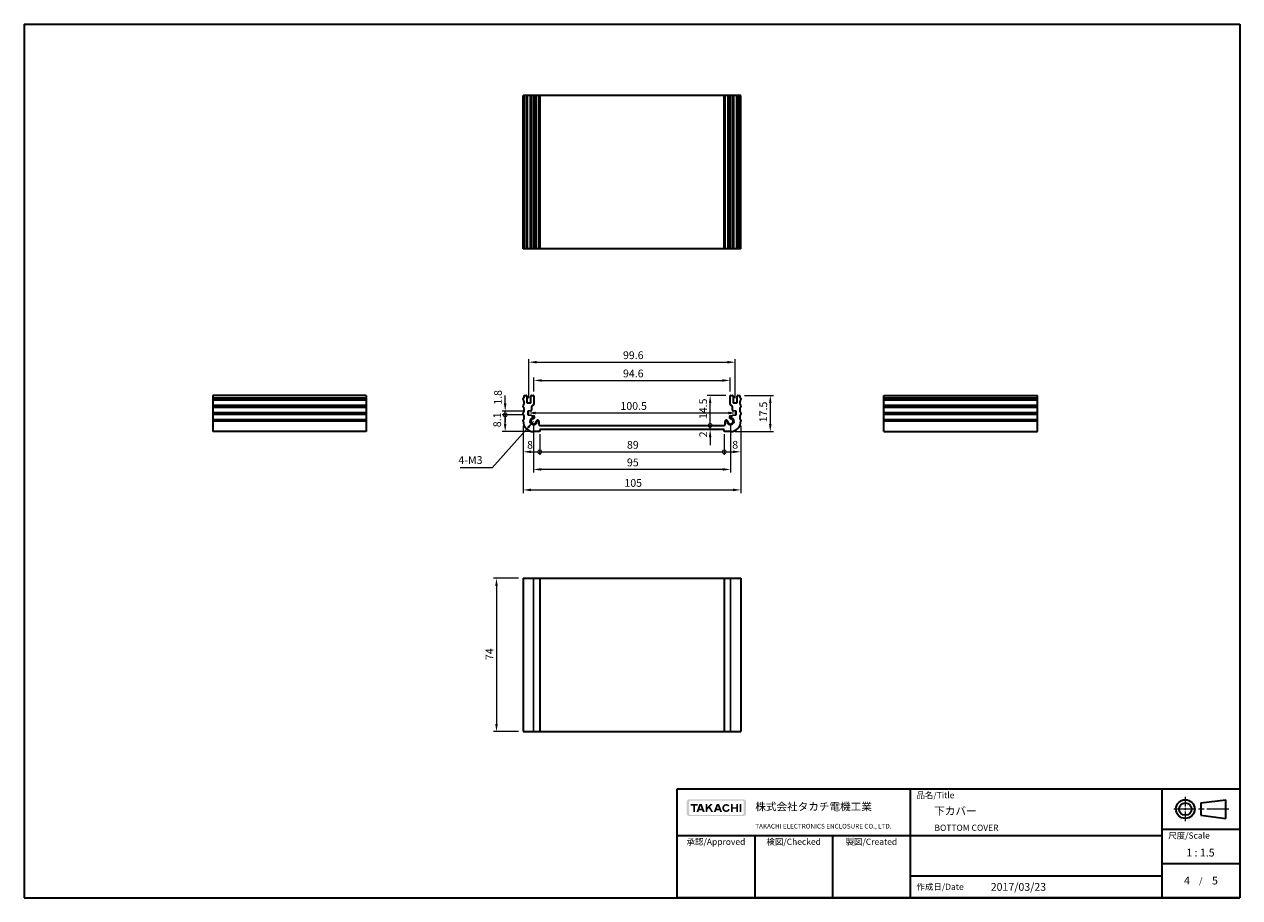
# Model space of a CAD drawing. Units: millimetres. Extents: x 0 to 2972, y 0 to 562.
# Drawn here: x 1985 to 2572, y 0 to 422 of the extents above; entities that cross this region are included whole.
import ezdxf
from ezdxf.enums import TextEntityAlignment as Align

# ---------------------------------------------------------------- set-up
doc = ezdxf.new("R2010")
doc.units = ezdxf.units.MM
doc.header["$LTSCALE"] = 1.5
doc.linetypes.add('CHAIN', pattern=[0.35429999999999995, 0.2362, -0.0295, 0.0591, -0.0295])
doc.layers.get('Defpoints').update_dxf_attribs({"lineweight": 25})
for name, color, linetype, lineweight in [('Border (ISO)', 7, 'Continuous', 35), ('Dimension (ISO)', 7, 'Continuous', 18), ('Hatch (ISO)', 1, 'Continuous', 18), ('Symbol (ISO)', 7, 'Continuous', 18), ('Title (ISO)', 7, 'Continuous', 35), ('Visible (ISO)', 7, 'Continuous', 35), ('Visible Narrow (ISO)', 7, 'Continuous', 25)]:
    doc.layers.add(name, color=color, linetype=linetype, lineweight=lineweight)
doc.styles.add('Note Text (TK)', font='txt')
doc.styles.add('文字スタイル67', font='arial.ttf')
doc.dimstyles.new('Default - Method 1b (TK)', dxfattribs={"dimscale": 1.5, "dimtxt": 2.5, "dimasz": 2.5, "dimexe": 1, "dimexo": 1.499999999999999, "dimgap": 1, "dimtad": 1, "dimtoh": 1, "dimrnd": 1e-08, "dimdsep": 46, "dimtxsty": 'Note Text (TK)', "dimcen": 0.09, "dimdle": 5, "dimclrd": 100, "dimclre": 100, "dimclrt": 7, "dimadec": 1, "dimazin": 1, "dimtfac": 1, "dimtmove": 0, "dimatfit": 3, "dimfxl": 1, "dimtolj": 1, "dimlwd": -1, "dimlwe": -1, "dimarcsym": 0})
doc.dimstyles.new('Default - Method 1b (TK)$7', dxfattribs={"dimscale": 1.5, "dimtxt": 2.5, "dimasz": 2.5, "dimexe": 1, "dimexo": 1.499999999999999, "dimgap": 1, "dimtad": 1, "dimtoh": 1, "dimrnd": 1e-08, "dimdsep": 46, "dimtxsty": 'Note Text (TK)', "dimcen": 0.09, "dimdle": 5, "dimclrd": 100, "dimclre": 100, "dimclrt": 7, "dimadec": 1, "dimazin": 1, "dimtfac": 1, "dimtmove": 0, "dimatfit": 3, "dimfxl": 1, "dimtolj": 1, "dimlwd": -1, "dimlwe": -1, "dimarcsym": 0})

# ---------------------------------------------------------------- blocks, each defined once
blk = doc.blocks.new('図面枠 tk図枠')
at = {"layer": 'Border (ISO)'}
for p, q in [((14.49999999999999, 289), (405.4999999999999, 289)), ((14.49999999999999, 289), (14.50000000000001, 8.000000000000007)), ((405.4999999999999, 289), (405.4999999999999, 8.000000000000007)), ((14.50000000000001, 8.000000000000007), (405.4999999999999, 8.000000000000007))]:
    blk.add_line(p, q, dxfattribs=at)
blk = doc.blocks.new('表題欄 tk表題欄')
at = {"layer": 'Hatch (ISO)'}
h = blk.add_hatch(color=256, dxfattribs=at)
edge = h.paths.add_edge_path(flags=0)
edge.add_arc((95.57537688673352, 236.2990653650367), 0.5958259999999996, 269.9999999999897, 360)
edge.add_line((96.17120288673351, 236.2990653650368), (96.17120288673348, 239.7107813650365))
edge.add_arc((95.5753768867335, 239.7107813650366), 0.5958259999999996, 0, 90.0000000000068)
edge.add_line((95.57537688673342, 240.3066073650366), (79.13710888673356, 240.3066073650366))
edge.add_arc((79.13710888673353, 239.7107813650366), 0.5958259999999996, 89.99999999999744, 180)
edge.add_line((78.54128288673353, 239.7107813650365), (78.54128288673331, 236.2990653650368))
edge.add_arc((79.13710888673332, 236.2990653650365), 0.5958259999999996, 180, 270.0000000000231)
edge.add_line((79.13710888673356, 235.7032393650365), (95.57537688673342, 235.7032393650367))
edge = h.paths.add_edge_path()
edge.add_line((77.83935088673357, 239.9556413650366), (77.83935088673357, 236.0542053650368))
edge.add_arc((78.54128288673346, 236.0542053650367), 0.7019319999998935, 180, 270.0000000000087)
edge.add_line((78.54128288673357, 235.3522733650368), (96.17120288673352, 235.3522733650368))
edge.add_arc((96.17120288673351, 236.0542053650367), 0.7019319999998921, 270, 360)
edge.add_line((96.8731348867334, 236.0542053650368), (96.87313488673352, 239.9556413650366))
edge.add_arc((96.1712028867336, 239.9556413650367), 0.7019319999998921, 0, 90.00000000000873)
edge.add_line((96.17120288673348, 240.6575733650367), (78.54128288673357, 240.6575733650366))
edge.add_arc((78.54128288673357, 239.9556413650366), 0.7019319999999984, 90, 180)
for points in [[(79.07181288673355, 239.1476033650369), (79.07181288673355, 238.6578833650367), (79.92066088673353, 238.6578833650367), (79.92066088673353, 236.6581933650368), (80.50832488673353, 236.6581933650368), (80.50832488673353, 238.6578833650367), (81.35717288673355, 238.6578833650367), (81.35717288673355, 239.1476033650369)], [(85.68407849525303, 236.6581933650368), (84.9434673993943, 237.8918698287545), (84.41792288673358, 237.3246628822781), (84.41792288673358, 236.6581933650368), (83.89555488673355, 236.6581933650368), (83.89555488673355, 239.1476033650369), (84.41792288673358, 239.1476033650369), (84.41792288673358, 238.0993979968839), (85.38913556809511, 239.1476033650369), (86.10696490847272, 239.1476033650369), (85.31925422435492, 238.2974470774499), (86.30334488673353, 236.6581933650368)], [(92.09142939614459, 239.1476033650369), (92.09142939614459, 236.6581933650368), (92.60971639614465, 236.6581933650368), (92.60971639614465, 237.6580383650368), (93.76872039614462, 237.6580383650368), (93.76872039614462, 236.6581933650368), (94.28700739614459, 236.6581933650368), (94.28700739614459, 239.1476033650369), (93.76872039614462, 239.1476033650369), (93.76872039614462, 238.1477583650367), (92.60971639614465, 238.1477583650367), (92.60971639614465, 239.1476033650369)], [(94.84202339614467, 239.1476033650369), (94.84202339614467, 236.6581933650368), (95.36439139614473, 236.6581933650368), (95.36439139614473, 239.1476033650369)]]:
    blk.add_hatch(color=256, dxfattribs=at).paths.add_polyline_path(points)
h = blk.add_hatch(color=256, dxfattribs=at)
h.paths.add_polyline_path([(82.59020695886475, 237.7110913650368), (81.95242681460243, 237.7110913650368), (82.27131688673356, 238.5794973650367)], flags=0)
h.paths.add_polyline_path([(82.77903014574996, 237.1968853650368), (81.76360362771717, 237.1968853650368), (81.56578886050404, 236.6581933650368), (80.94907288673355, 236.6581933650368), (81.86321688673357, 239.1476033650369), (82.67941688673353, 239.1476033650369), (83.59356088673351, 236.6581933650368), (82.97684491296302, 236.6581933650368)])
h = blk.add_hatch(color=256, dxfattribs=at)
h.paths.add_polyline_path([(87.52707281460246, 237.7110913650368), (88.16485295886469, 237.7110913650368), (87.84596288673359, 238.5794973650367)], flags=0)
h.paths.add_polyline_path([(87.14043486050403, 236.6581933650368), (87.3382496277172, 237.1968853650368), (88.35367614574989, 237.1968853650368), (88.551490912963, 236.6581933650368), (89.16820688673343, 236.6581933650368), (88.25406288673352, 239.1476033650369), (87.43786288673356, 239.1476033650369), (86.52371888673358, 236.6581933650368)])
h = blk.add_hatch(color=256, dxfattribs=at)
edge = h.paths.add_edge_path()
edge.add_arc((90.52309888673334, 237.9028983650369), 1.273272000000011, 38.55054079078439, 336.5820184016556)
edge.add_line((91.69149139614446, 237.3968543650369), (91.17255542714857, 237.6216113977801))
edge.add_ellipse((90.52309888673352, 237.9028983650369), major_axis=(0, -0.7998759999999119), ratio=0.8673469387756529, start_angle=128.5505407907963, end_angle=426.582018401653, ccw=False)
edge.add_line((91.09381514418376, 238.3576891122095), (91.51887237036831, 238.6964075050431))
at = {"layer": 'Title (ISO)'}
for p, q in [((74.70882392282105, 244.052739026017), (255.7088239228211, 244.052739026017)), ((74.70882392282105, 209.052739026017), (74.70882392282105, 244.052739026017)), ((149.7088239228211, 244.052739026017), (149.7088239228211, 209.052739026017)), ((230.7088239228211, 244.052739026017), (230.7088239228211, 209.052739026017)), ((255.7088239228211, 244.052739026017), (255.7088239228211, 209.052739026017)), ((243.2088239228211, 239.552739026017), (251.2088239228211, 240.5527390260171)), ((243.2088239228211, 239.552739026017), (243.2088239228211, 235.552739026017)), ((251.2088239228211, 234.552739026017), (251.2088239228211, 240.5527390260171)), ((243.2088239228211, 235.552739026017), (251.2088239228211, 234.552739026017)), ((230.7088239228211, 231.052739026017), (255.7088239228211, 231.052739026017)), ((74.70882392282105, 229.052739026017), (230.7088239228211, 229.052739026017)), ((99.70882392282108, 229.052739026017), (99.70882392282108, 209.052739026017)), ((124.708823922821, 229.052739026017), (124.708823922821, 209.052739026017)), ((230.7088239228211, 220.052739026017), (255.7088239228211, 220.052739026017)), ((149.7088239228211, 216.052739026017), (230.7088239228211, 216.052739026017)), ((255.7088239228211, 209.052739026017), (74.70882392282105, 209.052739026017))]:
    blk.add_line(p, q, dxfattribs=at)
at = {"layer": 'Title (ISO)', "color": 4, "linetype": 'CHAIN', "lineweight": 18, "ltscale": 8.889559745788574}
blk.add_line((238.2088239228211, 241.552739026017), (238.2088239228211, 233.552739026017), dxfattribs=at)
at = {"layer": 'Title (ISO)', "color": 4, "linetype": 'CHAIN', "lineweight": 18, "ltscale": 20.00163269042969}
blk.add_line((252.2088239228211, 237.552739026017), (234.2088239228211, 237.552739026017), dxfattribs=at)
at = {"layer": 'Title (ISO)'}
for radius in [3, 2]:
    blk.add_circle((238.2088239228211, 237.552739026017), radius, dxfattribs=at)
at = {"layer": 'Title (ISO)', "color": 1, "char_height": 2.000000029802322, "line_spacing_factor": 1.5, "style": 'Note Text (TK)'}
for s, insert, attachment_point in [('\\fＭＳ Ｐゴシック|b0|i0;\\H2.0000;品名/Title', (151.708823922821, 242.052739026017), 4), ('\\fＭＳ Ｐゴシック|b0|i0;\\H2.0000;承認/Approved', (87.20882392282108, 227.052739026017), 5), ('\\fＭＳ Ｐゴシック|b0|i0;\\H2.0000;検図/Checked', (112.208823922821, 227.052739026017), 5), ('\\fＭＳ Ｐゴシック|b0|i0;\\H2.0000;製図/Created', (137.2088239228211, 227.052739026017), 5), ('\\fＭＳ Ｐゴシック|b0|i0;\\H2.0000;尺度/Scale', (232.7088239228211, 229.052739026017), 4), ('\\fＭＳ Ｐゴシック|b0|i0;\\H2.0000;作成日/Date', (151.708823922821, 212.552739026017), 4)]:
    blk.add_mtext(s, dxfattribs=dict(at, insert=insert, attachment_point=attachment_point))
at = {"layer": 'Title (ISO)', "color": 7, "line_spacing_factor": 1.5, "style": 'Note Text (TK)'}
for s, insert, char_height, attachment_point in [('株式会社タカチ電機工業', (99.87313488673345, 238.052739026017), 2.5, 4), ('\\fArial|b0|i0;\\H1.4986;TAKACHI ELECTRONICS ENCLOSURE CO., LTD.', (99.87313488673342, 232.052739026017), 1.49859994649887, 4), ('\\fＭＳ Ｐゴシック|b0|i0;\\H2.0000;/', (243.2088239228211, 214.552739026017), 2.000000029802322, 5)]:
    blk.add_mtext(s, dxfattribs=dict(at, insert=insert, char_height=char_height, attachment_point=attachment_point))
at = {"layer": 'Title (ISO)', "color": 7}
for tag, p, height, style in [('<品名>_001', (157.4957557410029, 235.6393867532898), 2.5, 'Note Text (TK)'), ('<Title>_001', (157.7088239228211, 230.5520568828656), 2.000000029802322, '文字スタイル67'), ('<尺度>_001', (239.1037102864574, 222.302739026017), 2.5, 'Note Text (TK)'), ('<ページ_No.>_001', (237.9488807410029, 213.302739026017), 2.5, 'Note Text (TK)'), ('<総ページ数>_001', (246.7997330137301, 213.302739026017), 2.5, 'Note Text (TK)'), ('作成日_001', (175.6250171046392, 211.2814322078352), 2.5, 'Note Text (TK)')]:
    blk.add_attdef(tag, p, '', height=height, dxfattribs=dict(at, style=style))
at = {"layer": 'Title (ISO)', "color": 7, "style": 'Note Text (TK)'}
blk.add_attdef('<承認>', text='', height=2.5, dxfattribs=at).set_placement((87.20882392282108, 217.052739026017), align=Align.MIDDLE_CENTER)
blk = doc.blocks.new('*D63')
at = {"layer": 'Defpoints', "color": 0}
for p in [(2225.750000000059, 154.1398308879443), (2212.858240007619, 80.13983088794431), (2225.750000000059, 80.13983088794431)]:
    blk.add_point(p, dxfattribs=at)
at = {"layer": 'Dimension (ISO)', "color": 100}
for p, q in [((2223.500000000059, 154.1398308879443), (2211.358240007619, 154.1398308879443)), ((2212.858240007619, 150.3898308879443), (2212.858240007619, 83.88983088794431)), ((2223.500000000059, 80.13983088794431), (2211.358240007619, 80.13983088794431))]:
    blk.add_line(p, q, dxfattribs=at)
for points in [[(2212.233240007619, 150.3898308879443), (2213.483240007619, 150.3898308879443), (2212.858240007619, 154.1398308879443)], [(2212.233240007619, 83.88983088794431), (2213.483240007619, 83.88983088794431), (2212.858240007619, 80.13983088794431)]]:
    blk.add_solid(points, dxfattribs=at)
at = {"layer": 'Dimension (ISO)', "color": 7, "insert": (2209.483240007619, 114.6788933879443), "char_height": 3.75, "attachment_point": 4, "rotation": 90, "style": 'Note Text (TK)'}
blk.add_mtext('\\A1;74', dxfattribs=at)
blk = doc.blocks.new('*D64')
at = {"layer": 'Defpoints', "color": 0}
for p in [(2330.249999999964, 242.4166259565691), (2325.749999999799, 224.9166259565237), (2344.976330864248, 224.9166259565237)]:
    blk.add_point(p, dxfattribs=at)
at = {"layer": 'Dimension (ISO)', "color": 100}
for p, q in [((2332.499999999964, 242.4166259565691), (2346.476330864248, 242.4166259565691)), ((2344.976330864248, 238.6666259565691), (2344.976330864248, 228.6666259565237)), ((2327.999999999799, 224.9166259565237), (2346.476330864248, 224.9166259565237))]:
    blk.add_line(p, q, dxfattribs=at)
for points in [[(2344.351330864248, 238.6666259565691), (2345.601330864248, 238.6666259565691), (2344.976330864248, 242.4166259565691)], [(2344.351330864248, 228.6666259565237), (2345.601330864248, 228.6666259565237), (2344.976330864248, 224.9166259565237)]]:
    blk.add_solid(points, dxfattribs=at)
at = {"layer": 'Dimension (ISO)', "color": 7, "insert": (2341.601330864248, 229.4478759564371), "char_height": 3.75, "attachment_point": 4, "rotation": 90, "style": 'Note Text (TK)'}
blk.add_mtext('\\A1;17.5', dxfattribs=at)
blk = doc.blocks.new('_DotSmall')
at = {"color": 0, "linetype": 'ByBlock', "const_width": 0.5}
blk.add_lwpolyline([(-0.0625, 0, 1), (0.0625, 0, 1)], format="xyb", close=True, dxfattribs=at)
blk = doc.blocks.new('*D65')
at = {"layer": 'Defpoints', "color": 0}
for p in [(2217.051119652465, 233.0166259565353), (2228.000000000062, 233.0166259565353), (2230.750000000137, 224.9166259565192)]:
    blk.add_point(p, dxfattribs=at)
at = {"layer": 'Dimension (ISO)', "color": 100}
for p, q in [((2225.750000000062, 233.0166259565353), (2215.551119652465, 233.0166259565353)), ((2217.051119652465, 228.6666259565192), (2217.051119652465, 233.0166259565353)), ((2228.500000000137, 224.9166259565192), (2215.551119652465, 224.9166259565192))]:
    blk.add_line(p, q, dxfattribs=at)
blk.add_solid([(2216.426119652465, 228.6666259565192), (2217.676119652465, 228.6666259565192), (2217.051119652465, 224.9166259565192)], dxfattribs=at)
at = {"layer": 'Dimension (ISO)', "color": 100, "xscale": 3.75, "yscale": 3.75, "zscale": 3.75, "rotation": 90}
blk.add_blockref('_DotSmall', (2217.051119652465, 233.0166259565353), dxfattribs=at)
at = {"layer": 'Dimension (ISO)', "color": 7, "insert": (2213.211112789421, 227.0504754646422), "char_height": 3.75, "attachment_point": 4, "rotation": 90, "style": 'Note Text (TK)'}
blk.add_mtext('\\A1;8.1', dxfattribs=at)
blk = doc.blocks.new('*D66')
at = {"layer": 'Defpoints', "color": 0}
for p in [(2217.051119652465, 234.8166259565355), (2228.000000000048, 234.8166259565355), (2228.000000000062, 233.0166259565353)]:
    blk.add_point(p, dxfattribs=at)
at = {"layer": 'Dimension (ISO)', "color": 100}
for p, q in [((2217.051119652465, 238.5666259565355), (2217.051119652465, 242.3166259565355)), ((2225.750000000048, 234.8166259565355), (2215.551119652465, 234.8166259565355)), ((2217.051119652465, 233.0166259565353), (2217.051119652465, 234.8166259565355)), ((2225.750000000062, 233.0166259565353), (2215.551119652465, 233.0166259565353)), ((2217.051119652465, 233.0166259565353), (2217.051119652465, 229.2666259565353))]:
    blk.add_line(p, q, dxfattribs=at)
blk.add_solid([(2216.426119652465, 238.5666259565355), (2217.676119652465, 238.5666259565355), (2217.051119652465, 234.8166259565355)], dxfattribs=at)
at = {"layer": 'Dimension (ISO)', "color": 100, "xscale": 3.75, "yscale": 3.75, "zscale": 3.75, "rotation": 90}
blk.add_blockref('_DotSmall', (2217.051119652465, 233.0166259565353), dxfattribs=at)
at = {"layer": 'Dimension (ISO)', "color": 7, "insert": (2213.535732088316, 237.8939581362897), "char_height": 3.75, "attachment_point": 4, "rotation": 90, "style": 'Note Text (TK)'}
blk.add_mtext('\\A1;1.8', dxfattribs=at)
blk = doc.blocks.new('*D67')
at = {"layer": 'Defpoints', "color": 0}
for p in [(2225.750000000091, 229.9166259565168), (2233.750000000126, 225.9166259565462), (2233.750000000126, 215.1779803889573)]:
    blk.add_point(p, dxfattribs=at)
at = {"layer": 'Dimension (ISO)', "color": 100}
for p, q in [((2225.750000000091, 227.6666259565168), (2225.750000000091, 213.6779803889573)), ((2233.750000000126, 223.6666259565462), (2233.750000000126, 213.6779803889573)), ((2229.500000000091, 215.1779803889573), (2233.750000000126, 215.1779803889573))]:
    blk.add_line(p, q, dxfattribs=at)
blk.add_solid([(2229.500000000091, 215.8029803889573), (2229.500000000091, 214.5529803889573), (2225.750000000091, 215.1779803889573)], dxfattribs=at)
at = {"layer": 'Dimension (ISO)', "color": 100, "xscale": 3.75, "yscale": 3.75, "zscale": 3.75}
blk.add_blockref('_DotSmall', (2233.750000000126, 215.1779803889573), dxfattribs=at)
at = {"layer": 'Dimension (ISO)', "color": 7, "insert": (2227.63105483802, 218.5461087655706), "char_height": 3.75, "attachment_point": 4, "style": 'Note Text (TK)'}
blk.add_mtext('\\A1;8', dxfattribs=at)
blk = doc.blocks.new('*D68')
at = {"layer": 'Defpoints', "color": 0}
for p in [(2330.749999999842, 229.9166259565168), (2322.749999999808, 225.9166259565462), (2330.749999999842, 215.1779803889573)]:
    blk.add_point(p, dxfattribs=at)
at = {"layer": 'Dimension (ISO)', "color": 100}
for p, q in [((2322.749999999808, 223.6666259565462), (2322.749999999808, 213.6779803889573)), ((2330.749999999842, 227.6666259565168), (2330.749999999842, 213.6779803889573)), ((2322.749999999808, 215.1779803889573), (2326.999999999842, 215.1779803889573))]:
    blk.add_line(p, q, dxfattribs=at)
blk.add_solid([(2326.999999999842, 215.8029803889573), (2326.999999999842, 214.5529803889573), (2330.749999999842, 215.1779803889573)], dxfattribs=at)
at = {"layer": 'Dimension (ISO)', "color": 100, "xscale": 3.75, "yscale": 3.75, "zscale": 3.75, "rotation": 180}
blk.add_blockref('_DotSmall', (2322.749999999808, 215.1779803889573), dxfattribs=at)
at = {"layer": 'Dimension (ISO)', "color": 7, "insert": (2326.611167003737, 218.5749726140173), "char_height": 3.75, "attachment_point": 4, "style": 'Note Text (TK)'}
blk.add_mtext('\\A1;8', dxfattribs=at)
blk = doc.blocks.new('*D69')
at = {"layer": 'Defpoints', "color": 0}
for p in [(2233.750000000126, 225.9166259565462), (2322.749999999808, 225.9166259565462), (2322.749999999808, 215.1779803889573)]:
    blk.add_point(p, dxfattribs=at)
at = {"layer": 'Dimension (ISO)', "color": 100}
for p, q in [((2233.750000000126, 223.6666259565462), (2233.750000000126, 213.6779803889573)), ((2322.749999999808, 223.6666259565462), (2322.749999999808, 213.6779803889573)), ((2233.750000000126, 215.1779803889573), (2322.749999999808, 215.1779803889573))]:
    blk.add_line(p, q, dxfattribs=at)
at = {"layer": 'Dimension (ISO)', "color": 100, "xscale": 3.75, "yscale": 3.75, "zscale": 3.75, "rotation": 180}
blk.add_blockref('_DotSmall', (2233.750000000126, 215.1779803889573), dxfattribs=at)
at = {"layer": 'Dimension (ISO)', "color": 100, "xscale": 3.75, "yscale": 3.75, "zscale": 3.75}
blk.add_blockref('_DotSmall', (2322.749999999808, 215.1779803889573), dxfattribs=at)
at = {"layer": 'Dimension (ISO)', "color": 7, "insert": (2275.814715909058, 218.5529803889573), "char_height": 3.75, "attachment_point": 4, "style": 'Note Text (TK)'}
blk.add_mtext('\\A1;89', dxfattribs=at)
blk = doc.blocks.new('*D70')
at = {"layer": 'Defpoints', "color": 0}
for p in [(2315.956417977656, 242.4166259566049), (2325.849999999976, 242.4166259566049), (2322.640574135305, 227.9166259565847)]:
    blk.add_point(p, dxfattribs=at)
at = {"layer": 'Dimension (ISO)', "color": 100}
for p, q in [((2323.599999999976, 242.4166259566049), (2314.456417977656, 242.4166259566049)), ((2315.956417977656, 227.9166259565847), (2315.956417977656, 238.6666259566049))]:
    blk.add_line(p, q, dxfattribs=at)
blk.add_solid([(2315.331417977656, 238.6666259566049), (2316.581417977656, 238.6666259566049), (2315.956417977656, 242.4166259566049)], dxfattribs=at)
at = {"layer": 'Dimension (ISO)', "color": 100, "xscale": 3.75, "yscale": 3.75, "zscale": 3.75, "rotation": 270}
blk.add_blockref('_DotSmall', (2315.956417977656, 227.9166259565847), dxfattribs=at)
at = {"layer": 'Dimension (ISO)', "color": 7, "insert": (2312.581417977655, 230.9628759565947), "char_height": 3.75, "attachment_point": 4, "rotation": 90, "style": 'Note Text (TK)'}
blk.add_mtext('\\A1;14.5', dxfattribs=at)
blk = doc.blocks.new('*D71')
at = {"layer": 'Defpoints', "color": 0}
for p in [(2315.956417977656, 227.9166259565847), (2322.640574135305, 227.9166259565847), (2322.749999999809, 225.9166259565463)]:
    blk.add_point(p, dxfattribs=at)
at = {"layer": 'Dimension (ISO)', "color": 100}
for p, q in [((2315.956417977656, 227.9166259565847), (2315.956417977656, 231.6666259565847)), ((2315.956417977656, 225.9166259565463), (2315.956417977656, 227.9166259565847)), ((2315.956417977656, 222.1666259565463), (2315.956417977656, 218.4166259565464))]:
    blk.add_line(p, q, dxfattribs=at)
blk.add_solid([(2315.331417977656, 222.1666259565463), (2316.581417977656, 222.1666259565463), (2315.956417977656, 225.9166259565463)], dxfattribs=at)
at = {"layer": 'Dimension (ISO)', "color": 100, "xscale": 3.75, "yscale": 3.75, "zscale": 3.75, "rotation": 270}
blk.add_blockref('_DotSmall', (2315.956417977656, 227.9166259565847), dxfattribs=at)
at = {"layer": 'Dimension (ISO)', "color": 7, "insert": (2312.609310966781, 222.1611087358515), "char_height": 3.75, "attachment_point": 4, "rotation": 90, "style": 'Note Text (TK)'}
blk.add_mtext('\\A1;2', dxfattribs=at)
blk = doc.blocks.new('*D72')
at = {"layer": 'Defpoints', "color": 0}
for p in [(2230.750000000091, 229.916625956519), (2325.749999999844, 229.9166259565191), (2230.750000000091, 206.6937962729369)]:
    blk.add_point(p, dxfattribs=at)
at = {"layer": 'Dimension (ISO)', "color": 100}
for p, q in [((2230.750000000091, 227.666625956519), (2230.750000000091, 205.1937962729369)), ((2325.749999999844, 227.6666259565191), (2325.749999999844, 205.1937962729369)), ((2321.999999999844, 206.6937962729369), (2234.500000000091, 206.6937962729369))]:
    blk.add_line(p, q, dxfattribs=at)
for points in [[(2234.500000000091, 207.3187962729369), (2234.500000000091, 206.0687962729369), (2230.750000000091, 206.6937962729369)], [(2321.999999999844, 207.3187962729369), (2321.999999999844, 206.0687962729369), (2325.749999999844, 206.6937962729369)]]:
    blk.add_solid(points, dxfattribs=at)
at = {"layer": 'Dimension (ISO)', "color": 7, "insert": (2275.810369318149, 210.0687962729369), "char_height": 3.75, "attachment_point": 4, "style": 'Note Text (TK)'}
blk.add_mtext('\\A1;95', dxfattribs=at)
blk = doc.blocks.new('*D73')
at = {"layer": 'Defpoints', "color": 0}
for p in [(2225.750000000072, 229.9166259565168), (2330.749999999842, 229.9166259565168), (2330.749999999842, 196.7893358155455)]:
    blk.add_point(p, dxfattribs=at)
at = {"layer": 'Dimension (ISO)', "color": 100}
for p, q in [((2225.750000000072, 227.6666259565168), (2225.750000000072, 195.2893358155455)), ((2330.749999999842, 227.6666259565168), (2330.749999999842, 195.2893358155455)), ((2229.500000000072, 196.7893358155455), (2326.999999999842, 196.7893358155455))]:
    blk.add_line(p, q, dxfattribs=at)
for points in [[(2229.500000000072, 197.4143358155455), (2229.500000000072, 196.1643358155455), (2225.750000000072, 196.7893358155455)], [(2326.999999999842, 197.4143358155455), (2326.999999999842, 196.1643358155455), (2330.749999999842, 196.7893358155455)]]:
    blk.add_solid(points, dxfattribs=at)
at = {"layer": 'Dimension (ISO)', "color": 7, "insert": (2274.585227272685, 200.1643358155456), "char_height": 3.75, "attachment_point": 4, "style": 'Note Text (TK)'}
blk.add_mtext('\\A1;105', dxfattribs=at)
blk = doc.blocks.new('*D74')
at = {"layer": 'Defpoints', "color": 0}
for p in [(2228.000000000054, 233.9166259565353), (2328.49999999988, 233.9330411132805), (2328.49999999988, 233.9166259565353)]:
    blk.add_point(p, dxfattribs=at)
at = {"layer": 'Dimension (ISO)', "color": 100}
blk.add_line((2231.750000000054, 233.9330411132805), (2324.74999999988, 233.9330411132805), dxfattribs=at)
for points in [[(2231.750000000054, 234.5580411132805), (2231.750000000054, 233.3080411132805), (2228.000000000054, 233.9330411132805)], [(2324.74999999988, 234.5580411132805), (2324.74999999988, 233.3080411132805), (2328.49999999988, 233.9330411132805)]]:
    blk.add_solid(points, dxfattribs=at)
at = {"layer": 'Dimension (ISO)', "color": 7, "insert": (2272.66761363633, 237.3080411132805), "char_height": 3.75, "attachment_point": 4, "style": 'Note Text (TK)'}
blk.add_mtext('\\A1;100.5', dxfattribs=at)
blk = doc.blocks.new('*D75')
at = {"layer": 'Defpoints', "color": 0}
for p in [(2325.549999999973, 249.6166259566188), (2230.949999999961, 242.1166259566051), (2325.549999999973, 242.1166259566051)]:
    blk.add_point(p, dxfattribs=at)
at = {"layer": 'Dimension (ISO)', "color": 100}
for p, q in [((2230.949999999961, 244.3666259566051), (2230.949999999961, 251.1166259566188)), ((2234.699999999961, 249.6166259566188), (2321.799999999972, 249.6166259566188)), ((2325.549999999973, 244.3666259566051), (2325.549999999973, 251.1166259566188))]:
    blk.add_line(p, q, dxfattribs=at)
for points in [[(2234.699999999961, 250.2416259566188), (2234.699999999961, 248.9916259566188), (2230.949999999961, 249.6166259566188)], [(2321.799999999972, 250.2416259566188), (2321.799999999972, 248.9916259566188), (2325.549999999973, 249.6166259566188)]]:
    blk.add_solid(points, dxfattribs=at)
at = {"layer": 'Dimension (ISO)', "color": 7, "insert": (2273.903409090809, 252.9916259566188), "char_height": 3.75, "attachment_point": 4, "style": 'Note Text (TK)'}
blk.add_mtext('\\A1;94.6', dxfattribs=at)
blk = doc.blocks.new('*D76')
at = {"layer": 'Defpoints', "color": 0}
for p in [(2328.049999999945, 258.4351721348724), (2228.449999999988, 238.8666259564918), (2328.049999999945, 238.8666259564917)]:
    blk.add_point(p, dxfattribs=at)
at = {"layer": 'Dimension (ISO)', "color": 100}
for p, q in [((2228.449999999988, 241.1166259564918), (2228.449999999988, 259.9351721348724)), ((2232.199999999989, 258.4351721348724), (2324.299999999945, 258.4351721348724)), ((2328.049999999945, 241.1166259564917), (2328.049999999945, 259.9351721348724))]:
    blk.add_line(p, q, dxfattribs=at)
for points in [[(2232.199999999989, 259.0601721348724), (2232.199999999989, 257.8101721348724), (2228.449999999988, 258.4351721348724)], [(2324.299999999945, 259.0601721348724), (2324.299999999945, 257.8101721348724), (2328.049999999945, 258.4351721348724)]]:
    blk.add_solid(points, dxfattribs=at)
at = {"layer": 'Dimension (ISO)', "color": 7, "insert": (2273.903409090876, 261.8101721348724), "char_height": 3.75, "attachment_point": 4, "style": 'Note Text (TK)'}
blk.add_mtext('\\A1;99.6', dxfattribs=at)

msp = doc.modelspace()

# ---------------------------------------------------------------- linework, layer by layer
at = {"layer": 'Visible (ISO)'}
for p, q in [((2225.750000000089, 313.1939288496418), (2225.750000000089, 387.1939288496418)), ((2330.749999999911, 387.1939288496418), (2225.750000000089, 387.193928849761)), ((2226.250000000003, 313.1939288496422), (2226.250000000003, 387.1939288496422)), ((2227.449999999994, 313.1939288496422), (2227.449999999994, 387.1939288496421)), ((2229.449999999994, 313.1939288496422), (2229.449999999994, 387.1939288496421)), ((2230.949999999994, 313.1939288496422), (2230.949999999994, 387.1939288496421)), ((2231.252097060974, 313.1939288496391), (2231.252097060974, 387.1939288496392)), ((2233.359425865172, 313.1939288496385), (2233.359425865172, 387.1939288496385)), ((2323.140574134828, 313.1939288496385), (2323.140574134828, 387.1939288496385)), ((2325.247902939025, 313.1939288496391), (2325.247902939025, 387.1939288496392)), ((2325.550000000006, 313.1939288496422), (2325.550000000006, 387.1939288496421)), ((2327.050000000006, 313.1939288496422), (2327.050000000006, 387.1939288496421)), ((2329.050000000006, 313.1939288496422), (2329.050000000006, 387.1939288496421)), ((2330.249999999996, 313.1939288496422), (2330.249999999996, 387.1939288496422)), ((2330.749999999911, 313.1939288496418), (2330.749999999911, 387.1939288496418)), ((2330.749999999911, 313.1939288496418), (2225.750000000089, 313.1939288497612)), ((2150.04071868115, 242.416625956569), (2076.04071868115, 242.416625956569)), ((2076.040718681146, 242.416625956569), (2076.040718681151, 224.9166259564772)), ((2150.040718681146, 242.416625956569), (2150.040718681151, 224.9166259564772)), ((2225.750000000044, 240.416625956555), (2225.750000000056, 240.9166259566664)), ((2226.24999999997, 242.416625956569), (2227.149999999959, 242.4166259565746)), ((2227.449999999961, 242.1166259565772), (2227.449999999988, 239.166625956483)), ((2229.449999999988, 239.1666259565009), (2229.449999999961, 242.1166259565929)), ((2229.749999999959, 242.416625956597), (2230.649999999958, 242.416625956605)), ((2230.949999999961, 242.1166259566051), (2230.949999999997, 238.1166259574706)), ((2325.549999999937, 238.1166259574706), (2325.549999999973, 242.1166259566051)), ((2325.849999999975, 242.4166259566048), (2326.749999999975, 242.4166259565968)), ((2327.049999999973, 242.1166259565928), (2327.049999999946, 239.1666259565009)), ((2329.049999999947, 239.1666259564829), (2329.049999999973, 242.1166259565772)), ((2329.349999999975, 242.4166259565745), (2330.249999999963, 242.416625956569)), ((2330.749999999878, 240.9166259566664), (2330.74999999989, 240.416625956555)), ((2399.849331702726, 224.9166259565192), (2399.849331702731, 242.416625956569)), ((2399.849331702728, 242.416625956569), (2473.849331702727, 242.416625956569)), ((2473.849331702726, 224.9166259565192), (2473.849331702731, 242.416625956569)), ((2225.750000000048, 236.916625956555), (2225.750000000047, 237.4166259565552)), ((2227.749999999991, 238.8666259564855), (2229.149999999986, 238.866625956498)), ((2229.470926942166, 234.9194831882007), (2228.000000000047, 234.8166259565354)), ((2228.000000000047, 234.8166259565354), (2228.000000000061, 233.0166259565352)), ((2229.750000000035, 236.9166259574366), (2229.750000000042, 235.2187524032812)), ((2326.749999999892, 235.2187524032812), (2326.749999999899, 236.9166259574366)), ((2328.499999999888, 234.8166259565354), (2327.029073057768, 234.9194831882007)), ((2327.349999999949, 238.866625956498), (2328.749999999943, 238.8666259564854)), ((2328.499999999873, 233.0166259565352), (2328.499999999888, 234.8166259565354)), ((2330.749999999887, 237.4166259565552), (2330.749999999886, 236.916625956555)), ((2225.750000000051, 233.416625956555), (2225.75000000005, 233.916625956555)), ((2225.750000000091, 229.9166259565168), (2225.750000000052, 230.4166259565549)), ((2228.000000000061, 233.0166259565352), (2229.750000000039, 232.8942540356369)), ((2229.750000000039, 232.8942540356369), (2229.750000000065, 232.5260518215521)), ((2229.750000000065, 232.5260518215521), (2230.602097060942, 232.5260518215598)), ((2233.359425865139, 229.7687230174707), (2233.359425865151, 228.4166259565806)), ((2323.140574134784, 228.4166259565806), (2323.140574134795, 229.7687230174707)), ((2325.897902938993, 232.5260518215597), (2326.749999999869, 232.5260518215521)), ((2326.749999999895, 232.8942540356369), (2328.499999999873, 233.0166259565352)), ((2326.749999999869, 232.5260518215521), (2326.749999999895, 232.8942540356369)), ((2330.749999999884, 233.916625956555), (2330.749999999883, 233.416625956555)), ((2330.749999999882, 230.4166259565549), (2330.749999999842, 229.9166259565168)), ((2150.040718681151, 224.9166259565191), (2076.040718681151, 224.9166259565191)), ((2233.750000000132, 224.9166259565278), (2230.750000000136, 224.9166259565191)), ((2233.750000000126, 225.9166259565462), (2233.750000000132, 224.9166259565278)), ((2322.749999999808, 225.9166259565462), (2233.750000000126, 225.9166259565462)), ((2233.859425884073, 227.9166259558247), (2322.640574135304, 227.9166259565846)), ((2322.749999999803, 224.9166259565278), (2322.749999999808, 225.9166259565462)), ((2325.749999999798, 224.9166259565192), (2322.749999999803, 224.9166259565278)), ((2399.849331702726, 224.9166259565192), (2473.849331702726, 224.9166259565192)), ((2225.750000000058, 154.1398308879133), (2330.74999999981, 154.1398308879443)), ((2225.750000000058, 154.1398308879443), (2225.750000000058, 80.1398308879443)), ((2233.750000000099, 154.1398308879428), (2233.750000000099, 80.13983088794281)), ((2322.74999999977, 154.1398308879428), (2322.74999999977, 80.13983088794281)), ((2330.74999999981, 154.1398308879443), (2330.74999999981, 80.1398308879443)), ((2225.750000000058, 80.13983088791329), (2330.74999999981, 80.1398308879443))]:
    msp.add_line(p, q, dxfattribs=at)
for centre, radius, start, end in [((2226.250000000055, 240.9166259566681), 0.4999999999994353, 143.1301023575414, 180), ((2224.249999999972, 242.4166259565534), 1.999999999998848, 323.1301023573827, 0), ((2227.149999999961, 242.1166259565746), 0.2999999999999514, 0, 90.0000000005081), ((2229.749999999962, 242.1166259565963), 0.3000000000007482, 90.00000000065138, 180), ((2230.64999999996, 242.1166259566036), 0.3000000000013747, 0, 90.00000000031267), ((2325.849999999974, 242.1166259566035), 0.3000000000013081, 89.99999999968735, 180), ((2326.749999999972, 242.1166259565961), 0.3000000000006908, 0, 89.99999999932255), ((2329.349999999973, 242.1166259565746), 0.2999999999999581, 89.99999999950494, 180), ((2332.249999999962, 242.4166259565534), 1.999999999998802, 180, 216.8698976426193), ((2330.249999999878, 240.9166259566681), 0.4999999999994044, 0, 36.86989764245857), ((2226.250000000045, 240.4166259565567), 0.5000000000005307, 180, 216.8698976460651), ((2226.250000000049, 237.4166259565545), 0.5000000000017013, 143.1301023540712, 180), ((2226.250000000048, 236.9166259565554), 0.5000000000000517, 180, 216.8698976458971), ((2224.250000000047, 238.916625956554), 1.999999999999624, 323.1301023542208, 36.86989764588665), ((2224.250000000049, 235.4166259565542), 1.999999999999601, 323.1301023542358, 36.86989764588535), ((2227.749999999988, 239.1666259564861), 0.3000000000006358, 180, 270.0000000005992), ((2229.149999999986, 239.1666259565009), 0.300000000002798, 270.000000000013, 0), ((2229.450000000043, 235.2187524032784), 0.2999999999997276, 274.0000000000226, 0), ((2230.250000000046, 236.9166259574521), 0.5000000000113114, 90.00000000312663, 180), ((2230.249999999997, 238.1166259574638), 0.7000000000003871, 270.0000000018369, 0), ((2326.249999999937, 238.1166259574639), 0.7000000000004948, 180, 269.9999999981631), ((2326.249999999888, 236.9166259574521), 0.5000000000113758, 0, 89.99999999687338), ((2327.049999999891, 235.2187524032784), 0.2999999999997355, 180, 265.9999999999773), ((2327.349999999949, 239.1666259565009), 0.300000000002818, 180, 269.999999999987), ((2328.749999999946, 239.1666259564861), 0.3000000000007008, 269.9999999993746, 0), ((2332.249999999887, 238.916625956554), 1.999999999999708, 143.1301023541132, 216.8698976457828), ((2332.249999999885, 235.4166259565542), 1.9999999999996, 143.1301023541129, 216.8698976457792), ((2330.249999999889, 240.4166259565568), 0.5000000000006466, 323.1301023539393, 0), ((2330.249999999885, 237.4166259565545), 0.5000000000016769, 0, 36.86989764590819), ((2330.249999999887, 236.9166259565554), 0.4999999999999716, 323.1301023541068, 0), ((2226.250000000053, 233.9166259565556), 0.5000000000023852, 143.130102354233, 180), ((2226.25000000005, 233.416625956555), 0.5000000000000339, 180, 216.8698976458301), ((2226.250000000055, 230.4166259565545), 0.5000000000026145, 143.1301023541547, 180), ((2230.750000000069, 229.916625956498), 5.000000000020863, 180, 270.0000000007686), ((2224.250000000052, 231.916625956554), 1.999999999999844, 323.1301023542237, 36.86989764588999), ((2230.750000000091, 229.916625956519), 1.425, 81.90432930181736, 8.095670701128954), ((2230.750000000091, 229.916625956519), 1.314999999999963, 94.31665967252091, 355.6833403304246), ((2230.602097060941, 231.8760518215598), 0.6500000000000341, 302.4306127787558, 89.99999999998697), ((2230.602097060941, 231.8760518215598), 0.6500000000000296, 274.316659672547, 302.4306127787544), ((2232.709425865138, 229.7687230174706), 0.6499999999999369, 147.5693872241873, 175.6833403304169), ((2232.709425865138, 229.7687230174706), 0.6499999999999426, 0, 147.5693872241873), ((2323.790574134795, 229.7687230174706), 0.6499999999999773, 32.43061277581183, 180), ((2325.749999999844, 229.9166259565191), 1.425000000000005, 171.9043292988714, 98.09567069818264), ((2323.790574134795, 229.7687230174707), 0.6499999999997759, 4.316659669584145, 32.43061277581612), ((2325.749999999844, 229.9166259565191), 1.314999999999999, 184.3166596695775, 85.68334032747909), ((2325.897902938993, 231.8760518215598), 0.6499999999999759, 90, 237.569387221233), ((2325.897902938993, 231.8760518215597), 0.6499999999998902, 237.5693872212323, 265.6833403274529), ((2325.749999999822, 229.91662595654), 5.000000000020783, 269.9999999997264, 0), ((2332.249999999882, 231.9166259565541), 1.999999999999815, 143.1301023541113, 216.8698976457802), ((2330.249999999881, 233.9166259565555), 0.5000000000024039, 0, 36.86989764575498), ((2330.249999999884, 233.416625956555), 0.5000000000000959, 323.1301023541568, 0), ((2330.249999999879, 230.4166259565544), 0.5000000000025464, 0, 36.86989764585184), ((2233.859425864888, 228.416625955562), 0.4999999997372695, 180, 270.0000021983994), ((2322.640574135046, 228.416625956322), 0.4999999997373905, 270.0000000295726, 0)]:
    msp.add_arc(centre, radius, start, end, dxfattribs=at)
at = {"layer": 'Visible Narrow (ISO)'}
for p, q in [((2225.850000000071, 313.1939288496419), (2225.850000000071, 387.1939288496419)), ((2227.149999999991, 313.1939288496422), (2227.149999999991, 387.1939288496422)), ((2227.750000000024, 313.1939288496412), (2227.750000000024, 387.1939288496412)), ((2229.150000000018, 313.1939288496412), (2229.150000000018, 387.1939288496412)), ((2229.749999999992, 313.1939288496422), (2229.749999999992, 387.1939288496422)), ((2230.649999999991, 313.1939288496422), (2230.649999999991, 387.1939288496422)), ((2232.061269726606, 313.193928849754), (2232.061269726606, 387.1939288497539)), ((2233.859425884105, 313.1939288496379), (2233.859425884105, 387.1939288496379)), ((2322.640574135337, 313.1939288496379), (2322.640574135337, 387.1939288496379)), ((2324.438730273394, 313.193928849649), (2324.438730273394, 387.193928849649)), ((2325.850000000009, 313.1939288496422), (2325.850000000009, 387.1939288496422)), ((2326.750000000008, 313.1939288496422), (2326.750000000008, 387.1939288496422)), ((2327.349999999981, 313.1939288496412), (2327.349999999981, 387.1939288496412)), ((2328.749999999976, 313.1939288496412), (2328.749999999976, 387.1939288496412)), ((2329.350000000009, 313.1939288496422), (2329.350000000009, 387.1939288496422)), ((2330.649999999929, 313.1939288496419), (2330.649999999929, 387.1939288496419)), ((2150.04071868115, 241.2166259566441), (2076.04071868115, 241.2166259566441)), ((2150.04071868115, 240.9166259566664), (2076.04071868115, 240.9166259566664)), ((2399.849331702728, 241.2166259566441), (2473.849331702727, 241.2166259566441)), ((2399.849331702728, 240.9166259566664), (2473.849331702727, 240.9166259566664)), ((2150.04071868115, 240.416625956555), (2076.04071868115, 240.416625956555)), ((2150.04071868115, 240.1166259565549), (2076.04071868115, 240.1166259565549)), ((2150.04071868115, 237.7166259565561), (2076.04071868115, 237.7166259565561)), ((2150.04071868115, 237.4166259565552), (2076.04071868115, 237.4166259565552)), ((2150.04071868115, 236.916625956555), (2076.04071868115, 236.916625956555)), ((2150.04071868115, 236.6166259565549), (2076.04071868115, 236.6166259565549)), ((2399.849331702728, 240.416625956555), (2473.849331702727, 240.416625956555)), ((2399.849331702728, 240.1166259565549), (2473.849331702727, 240.1166259565549)), ((2399.849331702728, 237.7166259565559), (2473.849331702727, 237.7166259565559)), ((2399.849331702728, 237.4166259565552), (2473.849331702727, 237.4166259565552)), ((2399.849331702728, 236.916625956555), (2473.849331702727, 236.916625956555)), ((2399.849331702728, 236.6166259565551), (2473.849331702727, 236.6166259565551)), ((2150.04071868115, 234.2166259565566), (2076.04071868115, 234.2166259565566)), ((2150.04071868115, 233.916625956555), (2076.04071868115, 233.916625956555)), ((2150.04071868115, 233.416625956555), (2076.04071868115, 233.416625956555)), ((2150.04071868115, 233.1166259565551), (2076.04071868115, 233.1166259565551)), ((2150.04071868115, 230.7166259565561), (2076.04071868115, 230.7166259565561)), ((2150.04071868115, 230.4166259565549), (2076.04071868115, 230.4166259565549)), ((2150.04071868115, 229.9166259565168), (2076.04071868115, 229.9166259565168)), ((2399.849331702728, 234.2166259565563), (2473.849331702727, 234.2166259565563)), ((2399.849331702728, 233.916625956555), (2473.849331702727, 233.916625956555)), ((2399.849331702728, 233.416625956555), (2473.849331702727, 233.416625956555)), ((2399.849331702728, 233.1166259565551), (2473.849331702727, 233.1166259565551)), ((2399.849331702728, 230.716625956556), (2473.849331702727, 230.716625956556)), ((2399.849331702728, 230.4166259565549), (2473.849331702727, 230.4166259565549)), ((2399.849331702728, 229.9166259565168), (2473.849331702727, 229.9166259565168)), ((2230.750000000103, 154.1398308879428), (2230.750000000103, 80.13983088794281)), ((2325.749999999765, 154.1398308879428), (2325.749999999765, 80.13983088794281))]:
    msp.add_line(p, q, dxfattribs=at)
for centre, radius, start, end in [((2230.750000000091, 229.916625956519), 1.749999999999999, 75.27629613235884, 14.72370387058334), ((2325.749999999844, 229.9166259565191), 1.749999999999995, 165.2762961294151, 104.7237038676409)]:
    msp.add_arc(centre, radius, start, end, dxfattribs=at)

# ---------------------------------------------------------------- block references
at = {"xscale": 1.5, "yscale": 1.5, "zscale": 1.5}
msp.add_blockref('図面枠 tk図枠', (1963.25, -11.99999999999989), dxfattribs=at)
ref = msp.add_blockref('表題欄 tk表題欄', (2187.936764115768, -313.5791085390254), dxfattribs=dict(xscale=1.5, yscale=1.5, zscale=1.5))
ref.add_attrib('<品名>_001', '下カバー', (2424.095170454546, 40.00781250000012), dxfattribs={"layer": 'Title (ISO)', "color": 7, "height": 3.75, "style": 'Note Text (TK)'})
ref.add_attrib('<尺度>_001', '1 : 1.5', (2545.740056818182, 19.88565340909107), dxfattribs={"layer": 'Title (ISO)', "color": 7, "height": 3.75, "style": 'Note Text (TK)'})
ref.add_attrib('作成日_001', '2017/03/23', (2451.363636363637, 3.343039772727411), dxfattribs={"layer": 'Title (ISO)', "color": 7, "height": 3.75, "style": 'Note Text (TK)'})
ref.add_attrib('<Title>_001', 'BOTTOM COVER', (2424.193042287377, 32.24897678527297), dxfattribs={"layer": 'Title (ISO)', "color": 7, "height": 3.000000044703483, "style": '文字スタイル67'})
ref.add_attrib('<ページ_No.>_001', '4', (2544.625710227272, 6.375000000000127), dxfattribs={"layer": 'Title (ISO)', "color": 7, "height": 3.75, "style": 'Note Text (TK)'})
ref.add_attrib('<総ページ数>_001', '5', (2558.136363636364, 6.375000000000127), dxfattribs={"layer": 'Title (ISO)', "color": 7, "height": 3.75, "style": 'Note Text (TK)'})

# ---------------------------------------------------------------- texts
at = {"layer": 'Symbol (ISO)', "color": 7, "insert": (2194.494919573863, 208.1546960695383), "char_height": 3.75, "width": 12.58771955966949, "attachment_point": 7, "line_spacing_factor": 1.5, "style": 'Note Text (TK)'}
msp.add_mtext('{4-M3}', dxfattribs=at)

# ---------------------------------------------------------------- dimensions: what is measured, and where the dimension line sits
at = {"layer": 'Dimension (ISO)', "color": 100}
for base, p1, p2, angle, override, picture, middle in [((2328.049999999945, 258.4351721348724), (2228.449999999988, 238.8666259564918), (2328.049999999945, 238.8666259564917), 180, {"dimtoh": 0, "dimdec": 2, "dimtp": 0, "dimtm": 0, "dimtdec": 2, "dimtofl": 0, "dimatfit": 1}, '*D76', (2278.249999999967, 258.4351721348724)), ((2217.051119652465, 234.8166259565355), (2228.000000000061, 233.0166259565352), (2228.000000000047, 234.8166259565354), 90, {"dimtoh": 0, "dimblk1": 'DotSmall', "dimsah": 1, "dimdle": 0, "dimtmove": 1, "dimatfit": 1}, '*D66', (2216.910732088316, 240.7597251817442)), ((2315.956417977656, 242.4166259566049), (2322.640574135304, 227.9166259565846), (2325.849999999975, 242.4166259566048), 90, {"dimtoh": 0, "dimdec": 2, "dimblk1": 'DotSmall', "dimsah": 1, "dimdle": 0, "dimse1": 1, "dimtp": 0, "dimtm": 0, "dimtdec": 2, "dimtofl": 0, "dimatfit": 1}, '*D70', (2315.956417977655, 235.1816259565947)), ((2344.976330864248, 224.9166259565237), (2330.249999999963, 242.416625956569), (2325.749999999798, 224.9166259565235), 90, {"dimtoh": 0, "dimdec": 2, "dimtp": 0, "dimtm": 0, "dimtdec": 2, "dimtofl": 0, "dimatfit": 1}, '*D64', (2344.976330864248, 233.6666259564371)), ((2328.49999999988, 233.9330411132805), (2228.000000000054, 233.9166259565353), (2328.49999999988, 233.9166259565353), 180, {"dimtoh": 0, "dimdec": 2, "dimse1": 1, "dimse2": 1, "dimtp": 0, "dimtm": 0, "dimtdec": 2, "dimtofl": 0, "dimatfit": 1}, '*D74', (2278.249999999967, 233.9330411132805)), ((2217.051119652465, 233.0166259565353), (2230.750000000136, 224.9166259565191), (2228.000000000061, 233.0166259565352), 90, {"dimtoh": 0, "dimblk2": 'DotSmall', "dimsah": 1, "dimdle": 0, "dimtmove": 1, "dimatfit": 1}, '*D65', (2216.586112789421, 229.6925209191877)), ((2233.750000000126, 215.1779803889573), (2225.750000000091, 229.9166259565168), (2233.750000000126, 225.9166259565462), 180, {"dimtoh": 0, "dimblk2": 'DotSmall', "dimsah": 1, "dimdle": 0, "dimtmove": 1, "dimatfit": 1}, '*D67', (2228.739009383475, 215.1711087655706)), ((2330.749999999842, 196.7893358155455), (2225.750000000072, 229.9166259565168), (2330.749999999842, 229.9166259565168), 180, {"dimtoh": 0, "dimdec": 2, "dimtp": 0, "dimtm": 0, "dimtdec": 2, "dimtofl": 0, "dimatfit": 1}, '*D73', (2278.249999999957, 196.7893358155455)), ((2230.750000000091, 206.6937962729369), (2325.749999999844, 229.9166259565191), (2230.750000000091, 229.916625956519), 180, {"dimtoh": 0, "dimdec": 2, "dimtp": 0, "dimtm": 0, "dimtdec": 2, "dimtofl": 0, "dimatfit": 1}, '*D72', (2278.249999999967, 206.6937962729369)), ((2315.956417977656, 227.9166259565847), (2322.749999999808, 225.9166259565462), (2322.640574135304, 227.9166259565846), 90, {"dimtoh": 0, "dimblk2": 'DotSmall', "dimsah": 1, "dimdle": 0, "dimse1": 1, "dimse2": 1, "dimtmove": 1, "dimatfit": 1}, '*D71', (2315.984310966781, 223.2477564631242)), ((2330.749999999842, 215.1779803889573), (2322.749999999808, 225.9166259565462), (2330.749999999842, 229.9166259565168), 180, {"dimtoh": 0, "dimblk1": 'DotSmall', "dimsah": 1, "dimdle": 0, "dimtmove": 1, "dimatfit": 1}, '*D68', (2327.719121549192, 215.1999726140173)), ((2322.749999999808, 215.1779803889573), (2233.750000000126, 225.9166259565462), (2322.749999999808, 225.9166259565462), 180, {"dimtoh": 0, "dimdec": 2, "dimblk1": 'DotSmall', "dimblk2": 'DotSmall', "dimsah": 1, "dimdle": 0, "dimtp": 0, "dimtm": 0, "dimtdec": 2, "dimtofl": 0, "dimatfit": 1}, '*D69', (2278.264999999967, 215.1779803889573)), ((2212.858240007619, 80.13983088794431), (2225.750000000058, 154.1398308879443), (2225.750000000058, 80.1398308879443), 90, {"dimtoh": 0, "dimtofl": 0, "dimatfit": 1}, '*D63', (2212.858240007618, 117.1398308879443))]:
    dim = msp.add_linear_dim(base=base, p1=p1, p2=p2, angle=angle, dimstyle='Default - Method 1b (TK)', override=override, dxfattribs=at)
    dim.commit()
    dim.dimension.update_dxf_attribs({"geometry": picture, "text_midpoint": middle, "dimtype": 160})
dim = msp.add_linear_dim(base=(2325.549999999973, 249.6166259566188), p1=(2230.949999999961, 242.1166259566051), p2=(2325.549999999973, 242.1166259566051), dimstyle='Default - Method 1b (TK)', override={"dimtoh": 0, "dimdec": 2, "dimtp": 0, "dimtm": 0, "dimtdec": 2, "dimtofl": 0, "dimatfit": 1}, dxfattribs=at)
dim.commit()
dim.dimension.update_dxf_attribs({"geometry": '*D75', "text_midpoint": (2278.2499999999, 249.6166259566188), "dimtype": 160})

# ---------------------------------------------------------------- leaders
at = {"layer": 'Symbol (ISO)', "color": 100, "annotation_type": 0, "has_hookline": 1, "hookline_direction": 1, "text_width": 11.76136363636364}
msp.add_leader([(2230.64804231323, 229.7566421332303), (2210.832639133532, 207.5296960695383), (2207.082639133532, 207.5296960695383)], dimstyle='Default - Method 1b (TK)$7', override={"dimgap": 0, "dimtad": 1}, dxfattribs=at)

doc.saveas('drawing.dxf')
